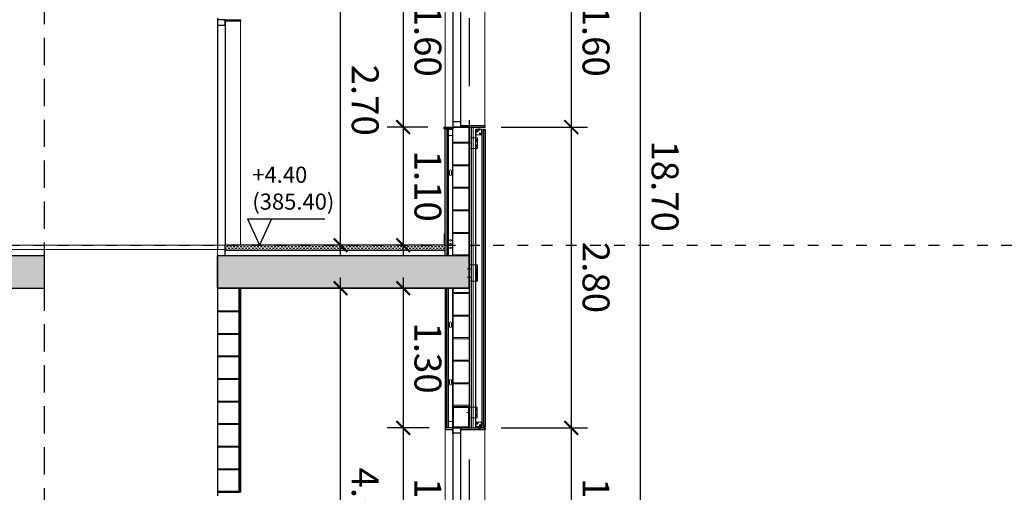
# Model space of a CAD drawing. Extents: x -458 to 8413, y 134 to 1546.
# Drawn here: x 500 to 509, y 394 to 398 of the extents above; entities that cross this region are included whole.
import ezdxf

# ---------------------------------------------------------------- set-up
doc = ezdxf.new("R2010")
doc.units = 0
for name, pattern in [('PUNTOS2', [0.125, 0, -0.125]), ('TRAZO_Y_PUNTO2', [12.7, 6.35, -3.175, 0, -3.175]), ('TRAZOS', [19.05, 12.7, -6.35])]:
    doc.linetypes.add(name, pattern=pattern)
for name, color, linetype in [('0-NIVELES-PLANTAS', 253, 'Continuous'), ('ACABADO-REVESTIMIENTOS', 2, 'Continuous'), ('ACABADO-SOLADO', 2, 'Continuous'), ('CARPINTERIA-PUERTAS', 7, 'Continuous'), ('CARPINTERIA-VENTANAS', 7, 'Continuous'), ('CIERRE', 3, 'Continuous'), ('ESTRUCTURA', 3, 'Continuous'), ('ESTRUCTURA-METALICA', 2, 'Continuous'), ('G_ALINEACIONES_EJES', 253, 'TRAZO_Y_PUNTO2'), ('PROYECCION-OCULTA', 252, 'TRAZOS'), ('TEXTOS-COTAS', 7, 'Continuous'), ('TRAMAS-1', 253, 'Continuous'), ('TRAMAS-2', 252, 'Continuous')]:
    doc.layers.add(name, color=color, linetype=linetype)
doc.layers.add('0-POLILINEA-TRAMAS', color=6, linetype='Continuous', plot=False)
for name, color, linetype, lineweight in [('COTAS-LINEAS', 4, 'Continuous', 9), ('DET_CONSTRUCTIVOS', 252, 'Continuous', 5), ('ESTRUCTURA-TRAMEX', 251, 'Continuous', 18), ('PROYECCION FONDO', 251, 'Continuous', 9)]:
    doc.layers.add(name, color=color, linetype=linetype, lineweight=lineweight)
doc.styles.add('VERDANA', font='verdana.ttf')
doc.linetypes.add('AISLAMIENTO', pattern='A,0.00254,-2.54,[134,ltypeshp.shx,S=2.54,R=0,X=-2.54,Y=0],-5.08,[134,ltypeshp.shx,S=2.54,R=180,X=2.54,Y=0],-2.54', length=10.16254)
doc.dimstyles.new('LKS-100', dxfattribs={"dimtxt": 0.25, "dimasz": 0.15, "dimexe": 0.15, "dimexo": 0.15, "dimgap": 0.1, "dimtad": 1, "dimzin": 0, "dimdsep": 46, "dimtxsty": 'VERDANA', "dimblk": 'ARCHTICK', "dimblk1": 'ARCHTICK', "dimblk2": 'OBLIQUE', "dimcen": 0.2, "dimdle": 0.1, "dimclrd": 256, "dimclre": 252, "dimclrt": 4, "dimadec": 0, "dimazin": 0, "dimtfac": 1, "dimtmove": 2, "dimatfit": 3, "dimldrblk": 'OBLIQUE', "dimfxl": 1, "dimtolj": 1, "dimtzin": 0, "dimarcsym": 0})

# ---------------------------------------------------------------- blocks, each defined once
blk = doc.blocks.new('VISMET')
for p, q in [((-2.5, 6), (-5.5, 3)), ((-5.5, 3), (5.5, 3)), ((-3.5, 17.5), (-2.5, 17.6)), ((-3.5, 17.5), (3.5, 16.7)), ((-3.5, 15.4), (-2.5, 15.6)), ((-3.5, 15.4), (3.5, 14.6)), ((-3.5, 13.4), (-2.5, 13.6)), ((-3.5, 13.4), (3.5, 12.6)), ((-3.5, 11.4), (-2.5, 11.5)), ((-3.5, 11.4), (3.5, 10.6)), ((-3.5, 9.3), (-2.5, 9.5)), ((-3.5, 9.3), (3.5, 8.5)), ((-3.5, 7.3), (-2.5, 7.5)), ((-3.5, 7.3), (3.4, 6.7)), ((-2.5, 19), (-3.3, 19)), ((-2.5, 19), (-1.5, 20)), ((-2.5, 19), (2.5, 19)), ((-2.5, 19), (-2.5, 6)), ((-2.5, 6), (2.5, 6)), ((-1.5, 20), (1.5, 20)), ((-1, 4.5), (1, 4.5)), ((-1, 4.5), (-1, 3)), ((0, 22.8), (0, 0)), ((1, 4.5), (1, 3)), ((2.5, 19), (1.5, 20)), ((2.5, 19), (2.5, 6)), ((3.5, 18.7), (2.5, 18.8)), ((3.5, 18.7), (2.5, 18.7)), ((2.5, 18.5), (3.5, 18.7)), ((2.5, 16.5), (3.5, 16.7)), ((2.5, 14.5), (3.5, 14.6)), ((2.5, 12.4), (3.5, 12.6)), ((2.5, 10.4), (3.5, 10.6)), ((2.5, 8.4), (3.5, 8.5)), ((3.4, 6.7), (2.5, 6.5)), ((2.5, 6), (5.5, 3))]:
    blk.add_line(p, q)
blk = doc.blocks.new('_ArchTick')
at = {"layer": 'TEXTOS-COTAS', "const_width": 0.128}
blk.add_lwpolyline([(-0.425, -0.425), (0.425, 0.425)], dxfattribs=at)
blk = doc.blocks.new('*D881')
at = {"layer": 'COTAS-LINEAS', "lineweight": -2}
blk.add_line((503.2569, 396.0898), (503.2569, 394.5898), dxfattribs=at)
at = {"layer": 'COTAS-LINEAS', "color": 252, "lineweight": -2}
for p, q in [((503.4988, 395.9898), (503.1069, 395.9898)), ((503.4988, 394.6898), (503.1069, 394.6898))]:
    blk.add_line(p, q, dxfattribs=at)
at = {"layer": 'Defpoints', "color": 0}
for p in [(503.6488, 395.9898), (503.2569, 394.6898), (503.6488, 394.6898)]:
    blk.add_point(p, dxfattribs=at)
at = {"layer": 'COTAS-LINEAS', "lineweight": -2, "xscale": 0.15, "yscale": 0.15, "zscale": 0.15}
for p, rotation in [((503.2569, 395.9898), 90), ((503.2569, 394.6898), 270)]:
    blk.add_blockref('_ArchTick', p, dxfattribs=dict(at, rotation=rotation))
at = {"layer": 'COTAS-LINEAS', "color": 4, "insert": (503.4871, 395.3398), "char_height": 0.25, "attachment_point": 5, "rotation": 270, "style": 'VERDANA'}
blk.add_mtext('\\A1;1.30', dxfattribs=at)
blk = doc.blocks.new('_OBLIQUE')
at = {"color": 0, "linetype": 'ByBlock'}
blk.add_line((-0.5, -0.5), (0.5, 0.5), dxfattribs=at)
blk = doc.blocks.new('*D882')
at = {"layer": 'COTAS-LINEAS', "lineweight": -2}
blk.add_line((503.2569, 394.7898), (503.2569, 392.9898), dxfattribs=at)
at = {"layer": 'COTAS-LINEAS', "color": 252, "lineweight": -2}
for p, q in [((503.4988, 394.6898), (503.1069, 394.6898)), ((503.4873, 393.0898), (503.1069, 393.0898))]:
    blk.add_line(p, q, dxfattribs=at)
at = {"layer": 'Defpoints', "color": 0}
for p in [(503.6488, 394.6898), (503.2569, 393.0898), (503.6373, 393.0898)]:
    blk.add_point(p, dxfattribs=at)
at = {"layer": 'COTAS-LINEAS', "lineweight": -2, "xscale": 0.15, "yscale": 0.15, "zscale": 0.15}
for p, rotation in [((503.2569, 394.6898), 90), ((503.2569, 393.0898), 270)]:
    blk.add_blockref('_ArchTick', p, dxfattribs=dict(at, rotation=rotation))
at = {"layer": 'COTAS-LINEAS', "color": 4, "insert": (503.487, 393.8898), "char_height": 0.25, "attachment_point": 5, "rotation": 270, "style": 'VERDANA'}
blk.add_mtext('\\A1;1.60', dxfattribs=at)
blk = doc.blocks.new('*D884')
at = {"layer": 'COTAS-LINEAS', "lineweight": -2}
blk.add_line((502.6737, 391.8898), (502.6737, 396.0898), dxfattribs=at)
at = {"layer": 'COTAS-LINEAS', "color": 252, "lineweight": -2}
for p, q in [((503.4759, 395.9898), (502.5237, 395.9898)), ((503.4759, 391.9898), (502.5237, 391.9898))]:
    blk.add_line(p, q, dxfattribs=at)
at = {"layer": 'Defpoints', "color": 0}
for p in [(502.6737, 395.9898), (503.6259, 395.9898), (503.6259, 391.9898)]:
    blk.add_point(p, dxfattribs=at)
at = {"layer": 'COTAS-LINEAS', "lineweight": -2, "xscale": 0.15, "yscale": 0.15, "zscale": 0.15}
for p, rotation in [((502.6737, 395.9898), 90), ((502.6737, 391.9898), 270)]:
    blk.add_blockref('_ArchTick', p, dxfattribs=dict(at, rotation=rotation))
at = {"layer": 'COTAS-LINEAS', "color": 4, "insert": (502.9038, 393.9898), "char_height": 0.25, "attachment_point": 5, "rotation": 270, "style": 'VERDANA'}
blk.add_mtext('\\A1;4.00', dxfattribs=at)
blk = doc.blocks.new('*D886')
at = {"layer": 'COTAS-LINEAS', "lineweight": -2}
blk.add_line((503.2569, 399.1898), (503.2569, 397.3898), dxfattribs=at)
at = {"layer": 'COTAS-LINEAS', "color": 252, "lineweight": -2}
for p, q in [((503.4988, 399.0898), (503.1069, 399.0898)), ((503.4873, 397.4898), (503.1069, 397.4898))]:
    blk.add_line(p, q, dxfattribs=at)
at = {"layer": 'Defpoints', "color": 0}
for p in [(503.6488, 399.0898), (503.2569, 397.4898), (503.6373, 397.4898)]:
    blk.add_point(p, dxfattribs=at)
at = {"layer": 'COTAS-LINEAS', "lineweight": -2, "xscale": 0.15, "yscale": 0.15, "zscale": 0.15}
for p, rotation in [((503.2569, 399.0898), 90), ((503.2569, 397.4898), 270)]:
    blk.add_blockref('_ArchTick', p, dxfattribs=dict(at, rotation=rotation))
at = {"layer": 'COTAS-LINEAS', "color": 4, "insert": (503.487, 398.2898), "char_height": 0.25, "attachment_point": 5, "rotation": 270, "style": 'VERDANA'}
blk.add_mtext('\\A1;1.60', dxfattribs=at)
blk = doc.blocks.new('*D887')
at = {"layer": 'COTAS-LINEAS', "lineweight": -2}
blk.add_line((503.2569, 397.5898), (503.2569, 396.2898), dxfattribs=at)
at = {"layer": 'COTAS-LINEAS', "color": 252, "lineweight": -2}
for p, q in [((503.4873, 397.4898), (503.1069, 397.4898)), ((503.4705, 396.3898), (503.1069, 396.3898))]:
    blk.add_line(p, q, dxfattribs=at)
at = {"layer": 'Defpoints', "color": 0}
for p in [(503.6373, 397.4898), (503.2569, 396.3898), (503.6205, 396.3898)]:
    blk.add_point(p, dxfattribs=at)
at = {"layer": 'COTAS-LINEAS', "lineweight": -2, "xscale": 0.15, "yscale": 0.15, "zscale": 0.15}
for p, rotation in [((503.2569, 397.4898), 90), ((503.2569, 396.3898), 270)]:
    blk.add_blockref('_ArchTick', p, dxfattribs=dict(at, rotation=rotation))
at = {"layer": 'COTAS-LINEAS', "color": 4, "insert": (503.487, 396.9398), "char_height": 0.25, "attachment_point": 5, "rotation": 270, "style": 'VERDANA'}
blk.add_mtext('\\A1;1.10', dxfattribs=at)
blk = doc.blocks.new('*D888')
at = {"layer": 'COTAS-LINEAS', "lineweight": -2}
blk.add_line((502.6737, 396.2898), (502.6737, 399.1898), dxfattribs=at)
at = {"layer": 'COTAS-LINEAS', "color": 252, "lineweight": -2}
for p, q in [((503.4516, 399.0898), (502.5237, 399.0898)), ((503.4833, 396.3898), (502.5237, 396.3898))]:
    blk.add_line(p, q, dxfattribs=at)
at = {"layer": 'Defpoints', "color": 0}
for p in [(502.6737, 399.0898), (503.6016, 399.0898), (503.6333, 396.3898)]:
    blk.add_point(p, dxfattribs=at)
at = {"layer": 'COTAS-LINEAS', "lineweight": -2, "xscale": 0.15, "yscale": 0.15, "zscale": 0.15}
for p, rotation in [((502.6737, 399.0898), 90), ((502.6737, 396.3898), 270)]:
    blk.add_blockref('_ArchTick', p, dxfattribs=dict(at, rotation=rotation))
at = {"layer": 'COTAS-LINEAS', "color": 4, "insert": (502.9039, 397.7398), "char_height": 0.25, "attachment_point": 5, "rotation": 270, "style": 'VERDANA'}
blk.add_mtext('\\A1;2.70', dxfattribs=at)
blk = doc.blocks.new('*D896')
at = {"layer": 'COTAS-LINEAS', "lineweight": -2}
blk.add_line((505.4622, 406.3898), (505.4622, 387.4898), dxfattribs=at)
at = {"layer": 'COTAS-LINEAS', "color": 252, "lineweight": -2}
for p, q in [((504.1834, 406.2898), (505.6122, 406.2898)), ((504.1834, 387.5898), (505.6122, 387.5898))]:
    blk.add_line(p, q, dxfattribs=at)
at = {"layer": 'Defpoints', "color": 0}
for p in [(504.0334, 406.2898), (504.0334, 387.5898), (505.4622, 387.5898)]:
    blk.add_point(p, dxfattribs=at)
at = {"layer": 'COTAS-LINEAS', "lineweight": -2, "xscale": 0.15, "yscale": 0.15, "zscale": 0.15}
for p, rotation in [((505.4622, 406.2898), 90), ((505.4622, 387.5898), 270)]:
    blk.add_blockref('_ArchTick', p, dxfattribs=dict(at, rotation=rotation))
at = {"layer": 'COTAS-LINEAS', "color": 4, "insert": (505.6929, 396.9398), "char_height": 0.25, "attachment_point": 5, "rotation": 270, "style": 'VERDANA'}
blk.add_mtext('\\A1;18.70', dxfattribs=at)
blk = doc.blocks.new('TUBO200-150-6')
for points in [[(0, 0), (0, 0.2), (0.15, 0.2), (0.15, 0)], [(0.006, 0.006), (0.006, 0.194), (0.144, 0.194), (0.144, 0.006)]]:
    blk.add_lwpolyline(points, close=True)
blk = doc.blocks.new('TUBO-200-150-6')
blk.add_blockref('TUBO200-150-6', (-159.935, -150.52))
blk = doc.blocks.new('*D901')
at = {"layer": 'COTAS-LINEAS', "lineweight": -2}
blk.add_line((504.8203, 399.1898), (504.8203, 397.3898), dxfattribs=at)
at = {"layer": 'COTAS-LINEAS', "color": 252, "lineweight": -2}
for p, q in [((504.1698, 399.0898), (504.9703, 399.0898)), ((504.1698, 397.4898), (504.9703, 397.4898))]:
    blk.add_line(p, q, dxfattribs=at)
at = {"layer": 'Defpoints', "color": 0}
for p in [(504.0198, 399.0898), (504.0198, 397.4898), (504.8203, 397.4898)]:
    blk.add_point(p, dxfattribs=at)
at = {"layer": 'COTAS-LINEAS', "lineweight": -2, "xscale": 0.15, "yscale": 0.15, "zscale": 0.15}
for p, rotation in [((504.8203, 399.0898), 90), ((504.8203, 397.4898), 270)]:
    blk.add_blockref('_ArchTick', p, dxfattribs=dict(at, rotation=rotation))
at = {"layer": 'COTAS-LINEAS', "color": 4, "insert": (505.0504, 398.2898), "char_height": 0.25, "attachment_point": 5, "rotation": 270, "style": 'VERDANA'}
blk.add_mtext('\\A1;1.60', dxfattribs=at)
blk = doc.blocks.new('*D902')
at = {"layer": 'COTAS-LINEAS', "lineweight": -2}
blk.add_line((504.8203, 397.5898), (504.8203, 394.5898), dxfattribs=at)
at = {"layer": 'COTAS-LINEAS', "color": 252, "lineweight": -2}
for p, q in [((504.1698, 397.4898), (504.9703, 397.4898)), ((504.1698, 394.6898), (504.9703, 394.6898))]:
    blk.add_line(p, q, dxfattribs=at)
at = {"layer": 'Defpoints', "color": 0}
for p in [(504.0198, 397.4898), (504.0198, 394.6898), (504.8203, 394.6898)]:
    blk.add_point(p, dxfattribs=at)
at = {"layer": 'COTAS-LINEAS', "lineweight": -2, "xscale": 0.15, "yscale": 0.15, "zscale": 0.15}
for p, rotation in [((504.8203, 397.4898), 90), ((504.8203, 394.6898), 270)]:
    blk.add_blockref('_ArchTick', p, dxfattribs=dict(at, rotation=rotation))
at = {"layer": 'COTAS-LINEAS', "color": 4, "insert": (505.051, 396.0898), "char_height": 0.25, "attachment_point": 5, "rotation": 270, "style": 'VERDANA'}
blk.add_mtext('\\A1;2.80', dxfattribs=at)
blk = doc.blocks.new('*D903')
at = {"layer": 'COTAS-LINEAS', "lineweight": -2}
blk.add_line((504.8203, 394.7898), (504.8203, 392.9898), dxfattribs=at)
at = {"layer": 'COTAS-LINEAS', "color": 252, "lineweight": -2}
for p, q in [((504.1698, 394.6898), (504.9703, 394.6898)), ((504.1698, 393.0898), (504.9703, 393.0898))]:
    blk.add_line(p, q, dxfattribs=at)
at = {"layer": 'Defpoints', "color": 0}
for p in [(504.0198, 394.6898), (504.0198, 393.0898), (504.8203, 393.0898)]:
    blk.add_point(p, dxfattribs=at)
at = {"layer": 'COTAS-LINEAS', "lineweight": -2, "xscale": 0.15, "yscale": 0.15, "zscale": 0.15}
for p, rotation in [((504.8203, 394.6898), 90), ((504.8203, 393.0898), 270)]:
    blk.add_blockref('_ArchTick', p, dxfattribs=dict(at, rotation=rotation))
at = {"layer": 'COTAS-LINEAS', "color": 4, "insert": (505.0504, 393.8898), "char_height": 0.25, "attachment_point": 5, "rotation": 270, "style": 'VERDANA'}
blk.add_mtext('\\A1;1.60', dxfattribs=at)

msp = doc.modelspace()

# ---------------------------------------------------------------- hatches: boundary and pattern name
at = {"layer": 'DET_CONSTRUCTIVOS'}
h = msp.add_hatch(dxfattribs=at)
h.set_pattern_fill('ANSI31', color=256, scale=0.01, angle=360, style=0)
h.set_pattern_definition([(45, (504.1570801, 393.2166267), (-0.0008838835, 0.0008838835), [])])
h.paths.add_polyline_path([(503.9598, 394.6924), (503.9585, 394.6925), (503.9598, 394.6927), (503.9598, 394.6928), (503.9346, 394.6928), (503.9346, 394.6898), (503.9598, 394.6898), (503.9598, 394.6898), (503.9585, 394.69), (503.9598, 394.6902)])
h.paths.add_polyline_path([(503.9846, 394.6928), (503.966, 394.6928), (503.966, 394.6917), (503.9673, 394.6915), (503.966, 394.6913), (503.966, 394.6898), (503.9846, 394.6898)])
h = msp.add_hatch(dxfattribs=at)
h.set_pattern_fill('ANSI31', color=256, scale=0.001, angle=360, style=0)
h.set_pattern_definition([(45, (504.15708012, 393.21662673), (-8.8388348e-05, 8.8388348e-05), [])])
h.paths.add_polyline_path([(503.9629, 394.677), (503.956, 394.677), (503.9548, 394.6758), (503.9629, 394.6758)])
h.paths.add_polyline_path([(503.9698, 394.677), (503.9629, 394.677), (503.9629, 394.6758), (503.971, 394.6758)])
at = {"layer": 'TRAMAS-1'}
for points in [[(499.534, 395.9898), (499.9198, 395.9898), (499.9198, 396.2898), (479.6198, 396.2898), (479.4698, 396.2898), (479.4698, 395.9898), (479.6698, 395.9898)], [(503.6698, 395.9898), (503.8698, 395.9898), (503.8698, 396.2898), (503.6698, 396.2898), (501.7298, 396.2898), (501.6698, 396.2898), (501.5298, 396.2898), (501.5298, 396.1555), (501.5298, 395.9898), (501.7298, 395.9898)]]:
    msp.add_hatch(color=253, dxfattribs=at).paths.add_polyline_path(points)
at = {"layer": 'TRAMAS-2', "ltscale": 0.1}
h = msp.add_hatch(dxfattribs=at)
h.set_pattern_fill('DASH', color=253, scale=0.005, angle=332.79682, style=0)
h.set_pattern_definition([(3e-08, (505.168764, 396.282367), (0.015875, 0.015875), [0.015875, -0.015875])])
h.paths.add_polyline_path([(503.6488, 396.3898), (503.6488, 396.3398), (501.5998, 396.3398), (501.5998, 396.3898)])

# ---------------------------------------------------------------- linework, layer by layer
at = {"layer": '0-NIVELES-PLANTAS', "linetype": 'PUNTOS2'}
msp.add_line((469.8947, 396.3898), (514.2773, 396.3898), dxfattribs=at)
at = {"layer": '0-POLILINEA-TRAMAS'}
for points in [[(503.7198, 397.4898), (503.8698, 397.4898), (503.8698, 397.482), (503.8697, 397.4564), (503.8698, 397.4564), (503.8698, 397.3891), (503.8689, 397.3891), (503.8689, 397.2891), (503.8698, 397.2891), (503.8698, 396.2898), (503.7198, 396.2898)], [(499.534, 395.9898), (499.9198, 395.9898), (499.9198, 396.2898), (479.6198, 396.2898), (479.6198, 396.2898), (479.4698, 396.2898), (479.4698, 395.9898), (479.6698, 395.9898), (479.6698, 395.9898), (479.6698, 395.9898), (499.534, 395.9898)], [(503.6698, 395.9898), (503.8698, 395.9898), (503.8698, 396.2898), (503.6698, 396.2898), (503.6698, 396.2898), (501.7298, 396.2898), (501.7298, 396.2898), (501.6698, 396.2898), (501.5298, 396.2898), (501.5298, 396.1555), (501.5298, 395.9898), (501.5298, 395.9898), (501.7298, 395.9898), (501.7298, 395.9898), (501.7298, 395.9898), (503.6698, 395.9898)], [(501.7298, 395.9898), (501.5298, 395.9898), (501.5298, 394.2493), (501.5298, 394.2493), (501.5298, 394.2493), (501.5298, 394.2493), (501.5298, 394.2493), (501.5298, 394.2493), (501.5298, 394.2493), (501.5298, 394.0898), (501.7298, 394.0898)], [(503.7198, 395.9898), (503.8698, 395.9898), (503.8698, 395.882), (503.8697, 395.8564), (503.8698, 395.8564), (503.8698, 395.7891), (503.8698, 395.7847), (503.8698, 395.6976), (503.8698, 395.6891), (503.8698, 394.6898), (503.7198, 394.6898)]]:
    msp.add_lwpolyline(points, close=True, dxfattribs=at)
at = {"layer": 'ACABADO-REVESTIMIENTOS'}
for p, q in [((503.7898, 397.5042), (504.0198, 397.5042)), ((503.7898, 397.4898), (504.0198, 397.4898)), ((504.0198, 397.4898), (504.0198, 397.5042)), ((504.0189, 397.4686), (504.0049, 397.4686)), ((504.0049, 397.4686), (504.0049, 394.6983)), ((504.0189, 397.4686), (504.0189, 394.6983)), ((503.7898, 394.6898), (504.0198, 394.6898)), ((503.7898, 394.6898), (504.0198, 394.6898)), ((503.7898, 394.6754), (504.0198, 394.6754)), ((503.7898, 394.6754), (504.0198, 394.6754)), ((504.0049, 394.6983), (504.0108, 394.6983)), ((504.0108, 394.7063), (504.0124, 394.7063)), ((504.0108, 394.7063), (504.0108, 394.6983)), ((504.0124, 394.7063), (504.0124, 394.6983)), ((504.0124, 394.6983), (504.0189, 394.6983)), ((504.0198, 394.6898), (504.0198, 394.6754))]:
    msp.add_line(p, q, dxfattribs=at)
for points in [[(501.5998, 398.4768), (501.5998, 398.4898), (501.7428, 398.4898), (501.7428, 398.4768)], [(503.6973, 397.4723), (503.6373, 397.4723), (503.6373, 397.4898), (503.7173, 397.4898), (503.7173, 397.4723)], [(503.6488, 397.4723), (503.6618, 397.4723), (503.6618, 396.2898), (503.6488, 396.2898)], [(503.6488, 396.4926), (503.6388, 396.4926), (503.6388, 396.3926), (503.6488, 396.3926)], [(501.7428, 394.0898), (501.7298, 394.0898), (501.7298, 395.9898), (501.7428, 395.9898)], [(503.6488, 394.6898), (503.6618, 394.6898), (503.6618, 395.9898), (503.6488, 395.9898)], [(503.6973, 394.6898), (503.6488, 394.6898), (503.6488, 394.6754), (503.7198, 394.6754), (503.7198, 394.6898)]]:
    msp.add_lwpolyline(points, close=True, dxfattribs=at)
at = {"layer": 'ACABADO-SOLADO'}
for p, q in [((501.5998, 396.2898), (501.5998, 396.3898)), ((503.6488, 396.3898), (501.5998, 396.3898)), ((503.6488, 396.3398), (501.5998, 396.3398))]:
    msp.add_line(p, q, dxfattribs=at)
at = {"layer": 'CARPINTERIA-PUERTAS'}
for p, q in [((501.5298, 398.4898), (501.5298, 396.3898)), ((501.5998, 398.4898), (501.5998, 396.3898))]:
    msp.add_line(p, q, dxfattribs=at)
msp.add_lwpolyline([(501.5998, 398.4898), (501.5298, 398.4898), (501.5298, 398.4398), (501.5998, 398.4398)], close=True, dxfattribs=at)
at = {"layer": 'CARPINTERIA-VENTANAS', "ltscale": 0.5}
for p, q in [((503.7198, 399.0898), (503.7198, 397.4898)), ((503.7198, 394.6898), (503.7198, 393.0898))]:
    msp.add_line(p, q, dxfattribs=at)
at = {"layer": 'CARPINTERIA-VENTANAS'}
for p, q in [((503.7198, 399.0898), (503.7198, 397.4898)), ((503.7898, 399.0898), (503.7898, 397.4898)), ((503.7898, 397.5398), (503.7198, 397.5398)), ((503.7198, 394.6898), (503.7198, 393.0898)), ((503.7898, 394.6898), (503.7898, 393.0898))]:
    msp.add_line(p, q, dxfattribs=at)
for points in [[(501.5998, 398.4898), (501.5298, 398.4898), (501.5298, 398.4398), (501.5998, 398.4398)], [(503.7198, 394.6898), (503.7898, 394.6898), (503.7898, 394.6398), (503.7198, 394.6398)], [(503.7198, 394.6898), (503.7898, 394.6898), (503.7898, 394.6398), (503.7198, 394.6398)]]:
    msp.add_lwpolyline(points, close=True, dxfattribs=at)
at = {"layer": 'CIERRE'}
for p, q in [((503.7198, 396.2898), (503.7198, 397.4898)), ((503.8698, 397.4898), (503.7198, 397.4898)), ((503.8698, 396.2898), (503.8698, 397.4898)), ((501.5298, 395.9898), (501.5298, 394.0898)), ((501.7298, 395.9898), (501.7298, 394.0898)), ((503.7198, 395.9898), (503.7198, 394.6898)), ((503.8698, 395.9898), (503.8698, 394.6898)), ((503.8698, 394.6898), (503.7198, 394.6898)), ((501.5298, 394.0898), (501.7298, 394.0898))]:
    msp.add_line(p, q, dxfattribs=at)
at = {"layer": 'DET_CONSTRUCTIVOS', "color": 253, "linetype": 'AISLAMIENTO', "ltscale": 0.0015}
msp.add_line((503.8927, 397.4897), (503.8927, 394.6898), dxfattribs=at)
at = {"layer": 'DET_CONSTRUCTIVOS'}
for p, q in [((503.8716, 397.4739), (503.8716, 397.4539)), ((503.8716, 397.4739), (503.8716, 397.4539)), ((503.8772, 394.6898), (503.8772, 397.4795)), ((503.9082, 394.6898), (503.9082, 397.4795)), ((503.9305, 397.4695), (503.9905, 397.4695)), ((503.9305, 397.4686), (503.9905, 397.4686)), ((503.9305, 397.4686), (503.9305, 394.6898)), ((503.933, 397.4686), (503.933, 394.7033)), ((503.9349, 397.4695), (503.9849, 397.4695)), ((503.9349, 397.4695), (503.9349, 397.4665)), ((503.9349, 397.4366), (503.9349, 397.4396)), ((503.9564, 397.4724), (503.9684, 397.4724)), ((503.9607, 397.4662), (503.9604, 397.4724)), ((503.9644, 397.4661), (503.9644, 397.4724)), ((503.9849, 397.4695), (503.9849, 397.4665)), ((503.988, 397.4686), (503.988, 394.7033)), ((503.9905, 397.4686), (503.9905, 394.7033)), ((504.0108, 397.4686), (504.0108, 397.4606)), ((504.0108, 397.4606), (504.0124, 397.4606)), ((504.0124, 397.4686), (504.0124, 397.4606)), ((504.0124, 397.4686), (504.0124, 397.4606)), ((503.7198, 397.3498), (503.8698, 397.3498)), ((503.7198, 397.3398), (503.8698, 397.3398)), ((503.8689, 397.3891), (503.9489, 397.3891)), ((503.8689, 397.2791), (503.8689, 397.3291)), ((503.8689, 397.2791), (503.8689, 397.3291)), ((503.8711, 397.3891), (503.8711, 397.2891)), ((503.8719, 397.3491), (503.8719, 397.3291)), ((503.9384, 397.3721), (503.9384, 397.3696)), ((503.9384, 397.3587), (503.9384, 397.3561)), ((503.9384, 397.3221), (503.9384, 397.3196)), ((503.9384, 397.3087), (503.9384, 397.3061)), ((503.9434, 397.3721), (503.9434, 397.3696)), ((503.9434, 397.3587), (503.9434, 397.3561)), ((503.9434, 397.3221), (503.9434, 397.3196)), ((503.9434, 397.3087), (503.9434, 397.3061)), ((503.9489, 397.3891), (503.9489, 397.2891)), ((503.9489, 397.2991), (503.9489, 397.3791)), ((503.7198, 397.1398), (503.8698, 397.1398)), ((503.7198, 397.1298), (503.8698, 397.1298)), ((503.7198, 396.9298), (503.8698, 396.9298)), ((503.7198, 396.9198), (503.8698, 396.9198)), ((503.7198, 396.7198), (503.8698, 396.7198)), ((503.7198, 396.7098), (503.8698, 396.7098)), ((503.7198, 396.5098), (503.8698, 396.5098)), ((503.7198, 396.4998), (503.8698, 396.4998)), ((503.7198, 396.2998), (503.8698, 396.2998)), ((503.8711, 396.2062), (503.8711, 396.0562)), ((503.9489, 396.0562), (503.9489, 396.2062)), ((503.8831, 396.1712), (503.8531, 396.1712)), ((503.8845, 396.1712), (503.8615, 396.1712)), ((503.8726, 396.1812), (503.8726, 396.1612)), ((503.9359, 396.1701), (503.9359, 396.1551)), ((503.9359, 396.1551), (503.9359, 396.1401)), ((503.9359, 396.1061), (503.9359, 396.1211)), ((503.9409, 396.1701), (503.9409, 396.1551)), ((503.9409, 396.1551), (503.9409, 396.1401)), ((503.9409, 396.1061), (503.9409, 396.1211)), ((503.8811, 396.0912), (503.8531, 396.0912)), ((503.9489, 396.0562), (503.8689, 396.0562)), ((503.8726, 396.1012), (503.8726, 396.0812)), ((503.9359, 396.0911), (503.9359, 396.1061)), ((503.9409, 396.0911), (503.9409, 396.1061)), ((503.7198, 395.9498), (503.8698, 395.9498)), ((503.7198, 395.9398), (503.8698, 395.9398)), ((501.7297, 395.7798), (501.5297, 395.7798)), ((501.7297, 395.7698), (501.5297, 395.7698)), ((503.7198, 395.7398), (503.8698, 395.7398)), ((503.7198, 395.7298), (503.8698, 395.7298)), ((501.7297, 395.5698), (501.5297, 395.5698)), ((501.7297, 395.5598), (501.5297, 395.5598)), ((503.7198, 395.5298), (503.8698, 395.5298)), ((503.7198, 395.5198), (503.8698, 395.5198)), ((501.7297, 395.3598), (501.5297, 395.3598)), ((501.7297, 395.3498), (501.5297, 395.3498)), ((503.7198, 395.3198), (503.8698, 395.3198)), ((503.7198, 395.3098), (503.8698, 395.3098)), ((501.7297, 395.1498), (501.5297, 395.1498)), ((501.7297, 395.1398), (501.5297, 395.1398)), ((503.7198, 395.1098), (503.8698, 395.1098)), ((503.7198, 395.0998), (503.8698, 395.0998)), ((501.7297, 394.9398), (501.5297, 394.9398)), ((501.7297, 394.9298), (501.5297, 394.9298)), ((503.7198, 394.8998), (503.8698, 394.8998)), ((503.8784, 394.8333), (503.8504, 394.8333)), ((503.8654, 394.8833), (503.9454, 394.8833)), ((503.8676, 394.8833), (503.8676, 394.7833)), ((503.8684, 394.8433), (503.8684, 394.8233)), ((503.9349, 394.8663), (503.9349, 394.8638)), ((503.9349, 394.8529), (503.9349, 394.8503)), ((503.9399, 394.8663), (503.9399, 394.8638)), ((503.9399, 394.8529), (503.9399, 394.8503)), ((503.9454, 394.8833), (503.9454, 394.7833)), ((503.9454, 394.7933), (503.9454, 394.8733)), ((503.9349, 394.8163), (503.9349, 394.8138)), ((503.9349, 394.8029), (503.9349, 394.8003)), ((503.9399, 394.8163), (503.9399, 394.8138)), ((503.9399, 394.8029), (503.9399, 394.8003)), ((501.7297, 394.7298), (501.5297, 394.7298)), ((501.7297, 394.7198), (501.5297, 394.7198)), ((503.9305, 394.7033), (503.9905, 394.7033)), ((503.9598, 394.6807), (503.9548, 394.6758)), ((503.966, 394.6807), (503.971, 394.6758)), ((503.9846, 394.7286), (503.9846, 394.7256)), ((503.9846, 394.7286), (503.9846, 394.7256)), ((503.9846, 394.6898), (503.9846, 394.6928)), ((503.9939, 394.7261), (503.9939, 394.7381)), ((503.9939, 394.7261), (503.9939, 394.7381)), ((503.9939, 394.7381), (503.9949, 394.7381)), ((503.9939, 394.7261), (503.9949, 394.7261)), ((503.9949, 394.7261), (503.9949, 394.7381)), ((503.9949, 394.7371), (503.9999, 394.7371)), ((503.9949, 394.7347), (503.9999, 394.7347)), ((503.9949, 394.7297), (503.9999, 394.7297)), ((503.9949, 394.7271), (503.9999, 394.7271)), ((503.9999, 394.7271), (503.9999, 394.7371)), ((504.0116, 394.7029), (504.0116, 394.6983)), ((501.7297, 394.5198), (501.5297, 394.5198)), ((501.7297, 394.5098), (501.5297, 394.5098)), ((501.7297, 394.3098), (501.5297, 394.3098)), ((501.7297, 394.2998), (501.5297, 394.2998)), ((501.7297, 394.0998), (501.5297, 394.0998))]:
    msp.add_line(p, q, dxfattribs=at)
at = {"layer": 'DET_CONSTRUCTIVOS', "color": 0}
for p, q in [((503.9346, 394.6898), (503.9346, 394.6928)), ((503.9846, 394.6898), (503.9346, 394.6898))]:
    msp.add_line(p, q, dxfattribs=at)
at = {"layer": 'DET_CONSTRUCTIVOS', "color": 1, "ltscale": 0.2}
msp.add_line((503.9792, 394.7321), (504.0007, 394.7321), dxfattribs=at)
msp.add_line((503.9792, 394.7321), (504.0007, 394.7321), dxfattribs=at)
at = {"layer": 'DET_CONSTRUCTIVOS'}
for points, const_width in [([(503.8696, 397.4413), (503.8698, 397.4898), (503.9607, 397.4895)], 0.002), ([(503.9299, 397.4709), (504.0116, 397.471)], 0.002), ([(504.0116, 397.4691), (504.0096, 397.4691)], 0.00065), ([(504.0116, 397.4719), (504.0116, 397.4629)], 0.001), ([(503.9906, 394.6971), (504.0116, 394.6971)], 0.002), ([(504.0116, 394.6961), (504.0116, 394.7029)], 0.001)]:
    msp.add_lwpolyline(points, dxfattribs=dict(at, const_width=const_width))
for points in [[(503.6748, 396.2898), (503.6618, 396.2898), (503.6618, 397.4696), (503.6748, 397.4696)], [(503.7173, 397.4431), (503.7173, 397.4401), (503.7188, 397.4401), (503.7188, 397.4686), (503.7131, 397.4686), (503.7111, 397.4667), (503.6835, 397.4667), (503.6816, 397.4686), (503.6758, 397.4686), (503.6758, 397.4401), (503.6774, 397.4401), (503.6774, 397.4428), (503.6784, 397.4428), (503.6784, 397.4391), (503.6748, 397.4391), (503.6748, 397.4696), (503.682, 397.4696), (503.6839, 397.4677), (503.7107, 397.4677), (503.7127, 397.4696), (503.7198, 397.4696), (503.7198, 397.4391), (503.7163, 397.4391), (503.7163, 397.4431)], [(503.7173, 397.4351), (503.7173, 397.4381), (503.7188, 397.4381), (503.7188, 397.4095), (503.7131, 397.4095), (503.7111, 397.4114), (503.6835, 397.4114), (503.6816, 397.4095), (503.6758, 397.4095), (503.6758, 397.4381), (503.6774, 397.4381), (503.6774, 397.4354), (503.6784, 397.4354), (503.6784, 397.4391), (503.6748, 397.4391), (503.6748, 397.4085), (503.682, 397.4085), (503.6839, 397.4104), (503.7107, 397.4104), (503.7127, 397.4085), (503.7198, 397.4085), (503.7198, 397.4391), (503.7163, 397.4391), (503.7163, 397.4351)], [(503.9349, 397.4665), (503.9849, 397.4665), (503.9849, 397.4165), (503.9349, 397.4165)], [(503.9522, 397.451), (503.95, 397.4548), (503.9455, 397.4548), (503.9433, 397.451), (503.9455, 397.4472), (503.95, 397.4472)], [(503.9757, 397.4293), (503.9735, 397.4331), (503.969, 397.4331), (503.9668, 397.4293), (503.969, 397.4255), (503.9735, 397.4255)], [(503.8804, 397.3466), (503.8804, 397.3316), (503.8719, 397.3316), (503.8719, 397.3466)], [(503.9453, 397.3641), (503.9431, 397.368), (503.9386, 397.368), (503.9364, 397.3641), (503.9386, 397.3603), (503.9431, 397.3603)], [(503.9453, 397.3141), (503.9431, 397.318), (503.9386, 397.318), (503.9364, 397.3141), (503.9386, 397.3103), (503.9431, 397.3103)], [(503.7173, 396.3223), (503.7173, 396.3253), (503.7188, 396.3253), (503.7188, 396.2908), (503.7131, 396.2908), (503.7111, 396.2927), (503.6835, 396.2927), (503.6816, 396.2908), (503.6758, 396.2908), (503.6758, 396.3253), (503.6774, 396.3253), (503.6774, 396.3226), (503.6784, 396.3226), (503.6784, 396.3263), (503.6748, 396.3263), (503.6748, 396.2898), (503.682, 396.2898), (503.6839, 396.2917), (503.7107, 396.2917), (503.7127, 396.2898), (503.7198, 396.2898), (503.7198, 396.3263), (503.7163, 396.3263), (503.7163, 396.3223)], [(503.9489, 396.2062), (503.8689, 396.2062), (503.8689, 396.0562), (503.9489, 396.0562)], [(503.8811, 396.1787), (503.8811, 396.1637), (503.8726, 396.1637), (503.8726, 396.1787)], [(503.9428, 396.1906), (503.9406, 396.1944), (503.9361, 396.1944), (503.9339, 396.1906), (503.9361, 396.1867), (503.9406, 396.1867)], [(503.8811, 396.0987), (503.8811, 396.0837), (503.8726, 396.0837), (503.8726, 396.0987)], [(503.9428, 396.0706), (503.9406, 396.0744), (503.9361, 396.0744), (503.9339, 396.0706), (503.9361, 396.0667), (503.9406, 396.0667)], [(503.6748, 395.9898), (503.6618, 395.9898), (503.6618, 394.6898), (503.6748, 394.6898)], [(503.7173, 395.9572), (503.7173, 395.9542), (503.7188, 395.9542), (503.7188, 395.9888), (503.7131, 395.9888), (503.7111, 395.9869), (503.6835, 395.9869), (503.6816, 395.9888), (503.6758, 395.9888), (503.6758, 395.9542), (503.6774, 395.9542), (503.6774, 395.9569), (503.6784, 395.9569), (503.6784, 395.9532), (503.6748, 395.9532), (503.6748, 395.9898), (503.682, 395.9898), (503.6839, 395.9879), (503.7107, 395.9879), (503.7127, 395.9898), (503.7198, 395.9898), (503.7198, 395.9532), (503.7163, 395.9532), (503.7163, 395.9572)], [(503.8769, 394.8408), (503.8769, 394.8258), (503.8684, 394.8258), (503.8684, 394.8408)], [(503.9418, 394.8583), (503.9396, 394.8622), (503.9352, 394.8622), (503.933, 394.8583), (503.9352, 394.8545), (503.9396, 394.8545)], [(503.7173, 394.7243), (503.7173, 394.7213), (503.7188, 394.7213), (503.7188, 394.7499), (503.7131, 394.7499), (503.7111, 394.748), (503.6835, 394.748), (503.6816, 394.7499), (503.6758, 394.7499), (503.6758, 394.7213), (503.6774, 394.7213), (503.6774, 394.724), (503.6784, 394.724), (503.6784, 394.7203), (503.6748, 394.7203), (503.6748, 394.7509), (503.682, 394.7509), (503.6839, 394.749), (503.7107, 394.749), (503.7127, 394.7509), (503.7198, 394.7509), (503.7198, 394.7203), (503.7163, 394.7203), (503.7163, 394.7243)], [(503.9418, 394.8083), (503.9396, 394.8122), (503.9352, 394.8122), (503.933, 394.8083), (503.9352, 394.8045), (503.9396, 394.8045)], [(503.9846, 394.6928), (503.9346, 394.6928), (503.9346, 394.7428), (503.9846, 394.7428)], [(503.7173, 394.7163), (503.7173, 394.7193), (503.7188, 394.7193), (503.7188, 394.6908), (503.7131, 394.6908), (503.7111, 394.6927), (503.6835, 394.6927), (503.6816, 394.6908), (503.6758, 394.6908), (503.6758, 394.7193), (503.6774, 394.7193), (503.6774, 394.7166), (503.6784, 394.7166), (503.6784, 394.7203), (503.6748, 394.7203), (503.6748, 394.6898), (503.682, 394.6898), (503.6839, 394.6917), (503.7107, 394.6917), (503.7127, 394.6898), (503.7198, 394.6898), (503.7198, 394.7203), (503.7163, 394.7203), (503.7163, 394.7163)], [(503.9438, 394.7299), (503.946, 394.7261), (503.9504, 394.7261), (503.9526, 394.7299), (503.9504, 394.7338), (503.946, 394.7338)], [(503.9438, 394.7299), (503.946, 394.7261), (503.9504, 394.7261), (503.9526, 394.7299), (503.9504, 394.7338), (503.946, 394.7338)], [(503.9673, 394.7137), (503.9695, 394.7099), (503.9739, 394.7099), (503.9762, 394.7137), (503.9739, 394.7175), (503.9695, 394.7175)], [(503.9673, 394.7137), (503.9695, 394.7099), (503.9739, 394.7099), (503.9762, 394.7137), (503.9739, 394.7175), (503.9695, 394.7175)]]:
    msp.add_lwpolyline(points, close=True, dxfattribs=at)
for points in [[(503.6784, 396.2927), (503.6784, 397.4667), (503.7163, 397.4667), (503.7163, 396.2927), (503.6784, 396.2927)], [(503.8689, 397.3891), (503.8689, 397.2891), (503.9489, 397.2891), (503.9489, 397.3791)], [(503.6784, 395.9868), (503.6784, 394.6927), (503.7163, 394.6927), (503.7163, 395.9868), (503.6784, 395.9868)], [(503.8654, 394.8833), (503.8654, 394.7833), (503.9454, 394.7833), (503.9454, 394.8733)]]:
    msp.add_lwpolyline(points, dxfattribs=at)
at = {"layer": 'DET_CONSTRUCTIVOS', "const_width": 0.002}
msp.add_lwpolyline([(503.8801, 397.4714), (503.8801, 397.4564), (503.8716, 397.4564), (503.8716, 397.4714)], close=True, dxfattribs=at)
msp.add_lwpolyline([(503.8801, 397.4714), (503.8801, 397.4564), (503.8716, 397.4564), (503.8716, 397.4714)], close=True, dxfattribs=at)
at = {"layer": 'DET_CONSTRUCTIVOS'}
for points in [[(503.6869, 397.0806, -1), (503.7078, 397.0806), (503.7078, 397.0461, -1), (503.6869, 397.0461)], [(503.6869, 395.6309, 1), (503.7078, 395.6309), (503.7078, 395.6655, 1), (503.6869, 395.6655)], [(503.6869, 395.0989, 1), (503.7078, 395.0989), (503.7078, 395.1334, 1), (503.6869, 395.1334)]]:
    msp.add_lwpolyline(points, format="xyb", close=True, dxfattribs=at)
msp.add_lwpolyline([(503.9916, 394.7461, 0.002, 0.003, 0), (503.9921, 394.6971, 0.003, 0.003, 0)], format="xyseb", dxfattribs=at)
at = {"layer": 'DET_CONSTRUCTIVOS', "const_width": 0.002}
msp.add_lwpolyline([(503.9927, 394.6999, 0.360388), (503.9953, 394.6971, 0.492034)], format="xyb", dxfattribs=at)
at = {"layer": 'DET_CONSTRUCTIVOS'}
for centre, radius in [((503.9478, 397.451), 0.006), ((503.9713, 397.4293), 0.006), ((503.9409, 397.3641), 0.006), ((503.9409, 397.3141), 0.006), ((503.6973, 396.4348), 0.0075), ((503.6973, 396.3998), 0.0075), ((503.6973, 396.3648), 0.0075), ((503.9384, 396.1906), 0.006), ((503.9384, 396.1306), 0.0025), ((503.9384, 396.0706), 0.006), ((503.9374, 394.8583), 0.006), ((503.9374, 394.8083), 0.006), ((503.9482, 394.7299), 0.006), ((503.9482, 394.7299), 0.006), ((503.9717, 394.7137), 0.006), ((503.9717, 394.7137), 0.006)]:
    msp.add_circle(centre, radius, dxfattribs=at)
for centre, radius, start, end in [((503.9624, 397.4644), 0.01, 53.13011, 126.8699), ((503.9624, 397.4527), 0.0206, 73.0867, 106.91328), ((503.9625, 397.4631), 0.0036, 120.17781, 57.33267), ((503.9409, 397.3721), 0.0025, 0, 180), ((503.9409, 397.3561), 0.0025, 180, 0), ((503.9409, 397.3221), 0.0025, 0, 180), ((503.9409, 397.3061), 0.0025, 180, 0), ((503.9384, 396.1701), 0.0025, 0, 180), ((503.9384, 396.1401), 0.0025, 180, 0), ((503.9384, 396.1211), 0.0025, 0, 180), ((503.9384, 396.0911), 0.0025, 180, 0), ((503.9374, 394.8663), 0.0025, 0, 180), ((503.9374, 394.8503), 0.0025, 180, 0), ((503.9374, 394.8163), 0.0025, 0, 180), ((503.9374, 394.8003), 0.0025, 180, 0)]:
    msp.add_arc(centre, radius, start, end, dxfattribs=at)
for points in [[(503.9929, 394.7341), (503.9938, 394.7341), (503.9928, 394.7333)], [(503.9929, 394.7351), (503.9938, 394.7341), (503.9929, 394.7341)], [(503.9929, 394.7308), (503.9939, 394.7301), (503.9929, 394.7292)], [(503.9937, 394.6999), (503.9936, 394.7004), (503.9935, 394.7)]]:
    msp.add_solid(points, dxfattribs=at)
at = {"layer": 'ESTRUCTURA'}
for p, q in [((499.9198, 396.2898), (479.4698, 396.2898)), ((499.9198, 395.9898), (499.9198, 396.2898)), ((501.5298, 395.9898), (501.5298, 396.2898)), ((503.8698, 396.2898), (501.5298, 396.2898)), ((501.5298, 395.9898), (501.5298, 396.2898)), ((503.8698, 395.9898), (503.8698, 396.2898)), ((479.4698, 395.9898), (499.9198, 395.9898)), ((503.8698, 395.9898), (501.5298, 395.9898))]:
    msp.add_line(p, q, dxfattribs=at)
at = {"layer": 'ESTRUCTURA-TRAMEX'}
for points in [[(501.5998, 396.3498), (499.6128, 396.3498), (499.6128, 396.3898), (501.5998, 396.3898)], [(501.5998, 396.2898), (501.5298, 396.2898), (501.5298, 396.3498), (501.5998, 396.3498)]]:
    msp.add_lwpolyline(points, close=True, dxfattribs=at)
at = {"layer": 'G_ALINEACIONES_EJES', "ltscale": 0.1}
msp.add_line((503.8698, 410.8353), (503.8698, 386.7126), dxfattribs=at)
at = {"layer": 'PROYECCION FONDO'}
for p, q in [((503.6488, 399.0754), (503.6488, 397.4898)), ((504.0179, 399.0754), (504.0179, 397.5042)), ((501.7428, 398.4768), (501.7428, 396.3898)), ((503.6488, 394.6754), (503.6488, 393.0898)), ((504.0179, 394.6754), (504.0179, 393.1042))]:
    msp.add_line(p, q, dxfattribs=at)
at = {"layer": 'PROYECCION-OCULTA', "ltscale": 0.02}
msp.add_lwpolyline([(500.4918, 391.5898), (499.9198, 391.5898), (499.9198, 391.5898), (499.9198, 408.7898), (501.5298, 408.7898), (501.5298, 391.5898)], close=True, dxfattribs=at)
at = {"layer": 'TEXTOS-COTAS'}
for p, q in [((501.8095, 396.636), (502.5282, 396.636)), ((501.8095, 396.636), (501.9214, 396.3898)), ((502.0334, 396.636), (501.9214, 396.3898))]:
    msp.add_line(p, q, dxfattribs=at)

# ---------------------------------------------------------------- block references
at = {"layer": 'DET_CONSTRUCTIVOS', "xscale": 0.001249269832655866, "yscale": 0.001249269269244735}
msp.add_blockref('VISMET', (503.9629, 394.6732), dxfattribs=at)
at = {"layer": 'ESTRUCTURA-METALICA'}
msp.add_blockref('TUBO-200-150-6', (663.6548, 545.2098), dxfattribs=at)

# ---------------------------------------------------------------- texts
at = {"layer": 'TEXTOS-COTAS', "insert": (501.8535, 396.6744), "char_height": 0.15, "width": 4.760686, "attachment_point": 7, "style": 'VERDANA'}
msp.add_mtext('+4.40\\P(385.40)', dxfattribs=at)

# ---------------------------------------------------------------- dimensions: what is measured, and where the dimension line sits
at = {"layer": 'COTAS-LINEAS'}
for base, p1, p2, picture, middle in [((505.4622, 387.5898), (504.0334, 406.2898), (504.0334, 387.5898), '*D896', (505.6929, 396.9398)), ((502.6737, 399.0898), (503.6333, 396.3898), (503.6016, 399.0898), '*D888', (502.9039, 397.7398)), ((503.2569, 397.4898), (503.6488, 399.0898), (503.6373, 397.4898), '*D886', (503.487, 398.2898)), ((503.2569, 396.3898), (503.6373, 397.4898), (503.6205, 396.3898), '*D887', (503.487, 396.9398)), ((502.6737, 395.9898), (503.6259, 391.9898), (503.6259, 395.9898), '*D884', (502.9038, 393.9898)), ((503.2569, 394.6898), (503.6488, 395.9898), (503.6488, 394.6898), '*D881', (503.4871, 395.3398)), ((503.2569, 393.0898), (503.6488, 394.6898), (503.6373, 393.0898), '*D882', (503.487, 393.8898))]:
    dim = msp.add_linear_dim(base=base, p1=p1, p2=p2, angle=90, dimstyle='LKS-100', dxfattribs=at)
    dim.commit()
    dim.dimension.update_dxf_attribs({"geometry": picture, "text_midpoint": middle})
for base, p1, p2, picture, middle in [((504.8203, 397.4898), (504.0198, 399.0898), (504.0198, 397.4898), '*D901', (505.0504, 398.2898)), ((504.8203, 394.6898), (504.0198, 397.4898), (504.0198, 394.6898), '*D902', (505.051, 396.0898)), ((504.8203, 393.0898), (504.0198, 394.6898), (504.0198, 393.0898), '*D903', (505.0504, 393.8898))]:
    dim = msp.add_linear_dim(base=base, p1=p1, p2=p2, angle=90, dimstyle='LKS-100', override={"dimfxl": 0.15}, dxfattribs=at)
    dim.commit()
    dim.dimension.update_dxf_attribs({"geometry": picture, "text_midpoint": middle})

doc.saveas('drawing.dxf')
